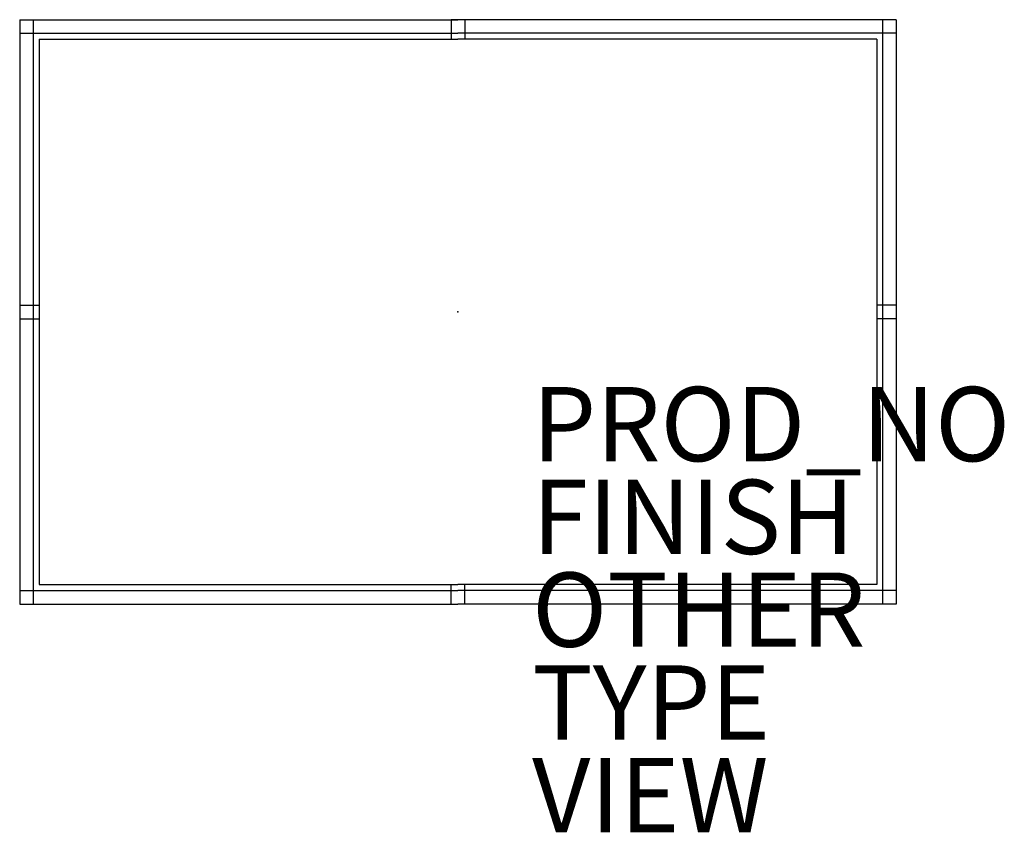
# Model space of a CAD drawing. Units: inches. Extents: x -11.8 to 14.7, y -14 to 7.9.
import ezdxf

# ---------------------------------------------------------------- set-up
doc = ezdxf.new("R2010")
doc.units = ezdxf.units.IN
doc.header["$MEASUREMENT"] = 0
for name, color, linetype in [('TABLE', 6, 'Continuous'), ('TABLE-FINISH', 7, 'Continuous'), ('TABLE-OTHER', 7, 'Continuous'), ('TABLE-PROD_NO', 7, 'Continuous'), ('TABLE-TYPE', 7, 'Continuous'), ('TABLE-VIEW', 7, 'Continuous')]:
    doc.layers.add(name, color=color, linetype=linetype)
doc.styles.get("Standard").update_dxf_attribs({"font": 'arial.ttf'})

msp = doc.modelspace()

# ---------------------------------------------------------------- linework, layer by layer
at = {"layer": 'TABLE'}
for p, q in [((-11.811, 7.897), (-11.811, -7.851)), ((-11.811, 7.897), (0, 7.897)), ((-11.444, 7.897), (-11.444, -7.851)), ((0, 7.897), (-0.184, 7.897)), ((-0.184, 7.897), (-0.184, 7.372)), ((11.811, 7.897), (0, 7.897)), ((0.184, 7.897), (0.184, 7.372)), ((11.444, 7.897), (11.444, -7.851)), ((11.811, 7.897), (11.811, -7.851)), ((-11.811, 7.53), (0, 7.53)), ((11.811, 7.53), (0, 7.53)), ((-11.286, 7.372), (-11.286, -7.326)), ((-11.286, 7.372), (0, 7.372)), ((11.286, 7.372), (0, 7.372)), ((11.286, 7.372), (11.286, -7.326)), ((-11.811, 0.207), (-11.286, 0.207)), ((-11.811, 0.207), (-11.286, 0.207)), ((11.811, 0.207), (11.286, 0.207)), ((11.811, 0.207), (11.286, 0.207)), ((-11.811, -0.16), (-11.286, -0.16)), ((11.811, -0.16), (11.286, -0.16)), ((-11.286, -7.326), (0, -7.326)), ((-0.184, -7.851), (-0.184, -7.326)), ((11.286, -7.326), (0, -7.326)), ((0.184, -7.851), (0.184, -7.326)), ((-11.811, -7.483), (-11.444, -7.483)), ((-11.444, -7.483), (0, -7.483)), ((11.444, -7.483), (0, -7.483)), ((11.811, -7.483), (11.444, -7.483)), ((-11.811, -7.851), (0, -7.851)), ((11.811, -7.851), (0, -7.851))]:
    msp.add_line(p, q, dxfattribs=at)
msp.add_point((0, 0.023), dxfattribs=at)

# ---------------------------------------------------------------- texts
at = {"layer": 'TABLE-FINISH'}
msp.add_attdef('FINISH', (2, -6.5), '', height=2, dxfattribs=at)
at = {"layer": 'TABLE-OTHER'}
msp.add_attdef('OTHER', (2, -9), '', height=2, dxfattribs=at)
at = {"layer": 'TABLE-PROD_NO', "flags": 8}
msp.add_attdef('PROD_NO', (2, -4), 'TTLTL1624', height=2, dxfattribs=at)
at = {"layer": 'TABLE-TYPE', "flags": 2}
msp.add_attdef('TYPE', (2, -11.5), 'TABLE', height=2, dxfattribs=at)
at = {"layer": 'TABLE-VIEW', "flags": 2}
msp.add_attdef('VIEW', (2, -14), 'P', height=2, dxfattribs=at)

doc.saveas('drawing.dxf')
